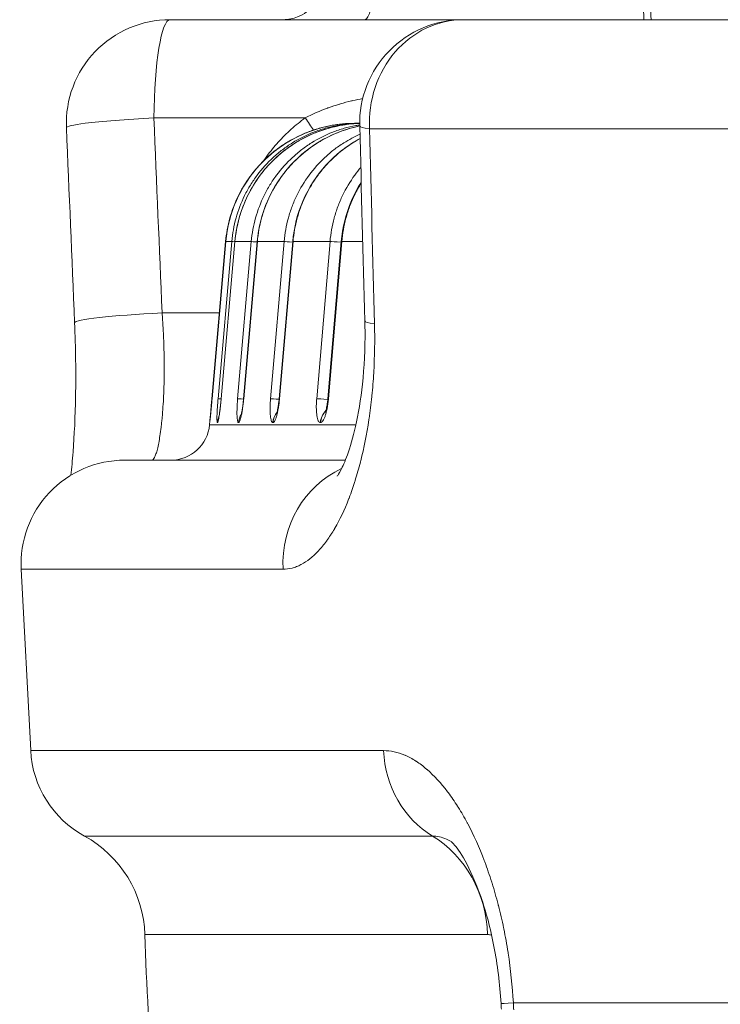
# Model space of a CAD drawing. Extents: x -6 to 8416, y 13 to 5953.
# Drawn here: x 2355 to 2440, y 3312 to 3432 of the extents above; entities that cross this region are included whole.
import ezdxf

# ---------------------------------------------------------------- set-up
doc = ezdxf.new("R2010")
doc.units = 0
doc.header["$MEASUREMENT"] = 0
doc.layers.add('外形線', color=7, linetype='CONTINUOUS', lineweight=18)

msp = doc.modelspace()

# ---------------------------------------------------------------- linework, layer by layer
at = {"layer": '外形線', "extrusion": (0, 1, 0)}
for p, q in [((2373.117, 3432.261), (2409.042, 3432.261)), ((2462.919, 3432.261), (2409.042, 3432.261)), ((2389.672, 3420.225), (2371.139, 3420.225)), ((2395.722, 3419.561), (2395.734, 3419.561)), ((2395.734, 3419.561), (2395.748, 3419.561)), ((2395.76, 3419.561), (2395.748, 3419.561)), ((2395.748, 3419.561), (2395.76, 3419.561)), ((2396.342, 3419.561), (2395.76, 3419.561)), ((2397.541, 3418.896), (2452.855, 3418.896)), ((2379.919, 3405.068), (2378.235, 3385.816)), ((2379.945, 3405.068), (2378.261, 3385.816)), ((2378.261, 3385.816), (2379.945, 3405.068)), ((2378.996, 3385.816), (2380.677, 3405.068)), ((2379.374, 3385.816), (2381.054, 3405.068)), ((2381.06, 3405.068), (2379.379, 3385.816)), ((2379.919, 3405.069), (2379.919, 3405.068)), ((2379.945, 3405.069), (2379.945, 3405.068)), ((2379.945, 3405.069), (2379.945, 3405.068)), ((2379.945, 3405.069), (2380.677, 3405.069)), ((2380.677, 3405.068), (2380.677, 3405.069)), ((2381.055, 3405.069), (2381.054, 3405.068)), ((2381.06, 3405.069), (2381.06, 3405.068)), ((2381.06, 3405.069), (2383.067, 3405.069)), ((2381.396, 3385.816), (2383.067, 3405.068)), ((2382.115, 3385.815), (2383.787, 3405.067)), ((2383.807, 3405.068), (2382.136, 3385.816)), ((2383.067, 3405.068), (2383.067, 3405.069)), ((2383.787, 3405.068), (2383.787, 3405.067)), ((2383.807, 3405.069), (2383.807, 3405.068)), ((2383.807, 3405.069), (2387.082, 3405.069)), ((2385.426, 3385.816), (2387.082, 3405.068)), ((2386.477, 3385.813), (2388.133, 3405.065)), ((2388.176, 3405.068), (2386.519, 3385.816)), ((2387.082, 3405.068), (2387.082, 3405.069)), ((2388.133, 3405.066), (2388.133, 3405.065)), ((2388.176, 3405.069), (2388.176, 3405.068)), ((2388.176, 3405.069), (2392.708, 3405.069)), ((2391.073, 3385.816), (2392.708, 3405.068)), ((2392.442, 3385.81), (2394.077, 3405.062)), ((2394.15, 3405.068), (2392.515, 3385.816)), ((2392.708, 3405.068), (2392.708, 3405.069)), ((2394.077, 3405.063), (2394.077, 3405.062)), ((2394.15, 3405.069), (2394.15, 3405.068)), ((2394.15, 3405.069), (2396.717, 3405.069)), ((2372.143, 3396.339), (2379.156, 3396.339)), ((2378.041, 3383.615), (2377.955, 3382.633)), ((2395.882, 3382.633), (2377.955, 3382.633)), ((2377.981, 3382.884), (2377.982, 3382.884)), ((2378.919, 3382.884), (2378.925, 3382.884)), ((2381.496, 3382.884), (2381.507, 3382.884)), ((2385.702, 3382.884), (2385.72, 3382.884)), ((2391.524, 3382.884), (2391.547, 3382.884)), ((2397.37, 3382.633), (2397.37, 3382.633)), ((2394.583, 3378.286), (2367.571, 3378.286)), ((2396.486, 3378.286), (2396.486, 3378.286)), ((2356.053, 3342.696), (2354.889, 3364.921)), ((2354.889, 3364.921), (2386.954, 3364.921)), ((2399.263, 3342.696), (2356.053, 3342.696)), ((2405.249, 3332.227), (2362.626, 3332.227)), ((2370.033, 3320.152), (2411.995, 3320.152)), ((2415.156, 3311.776), (2442.31, 3311.776))]:
    msp.add_line(p, q, dxfattribs=at)
at = {"layer": '外形線', "extrusion": (1.22465e-16, 0, -1)}
for centre, radius, start, end in [((-2373.117, 3419.561), 12.7, 357.59531, 90), ((-2409.042, 3419.561), 12.7, 358.50383, 90), ((-2373.211, 3383.048), 4.763, 185, 270), ((-2367.571, 3365.586), 12.7, 357, 90), ((-2368.736, 3343.361), 12.7, 298.75735, 357), ((-2355.752, 3319.702), 14.287, 118.75735, 178.19167), ((-2740.97, 3331.864), 371.122, 355.30382, 358.19167)]:
    msp.add_arc(centre, radius, start, end, dxfattribs=at)
for centre, major_axis, ratio, start_param, end_param in [((2396.977, 3437.023), (0, 4.763), 0.2121929, 1.6231562, 3.1415927), ((2393.827, 3382.677), (0, 2.381), 0.9706991, -1.4835299, -0.7872625), ((2381.286, 3382.677), (0, 2.381), 0.9979633, -1.4835299, -1.1634244), ((2383.85, 3382.677), (0, 2.381), 0.9923901, -1.4835299, -1.010563), ((2383.861, 3382.677), (0, 2.381), 0.9923647, -1.4835299, -1.0260221), ((2426.329, 3312.441), (12.679, 0.725), 0.0042276, 2.6492847, 3.1415927), ((2402.183, 3311.167), (-1.935, 32.777), 0.3955355, 1.5755564, 1.6017402)]:
    msp.add_ellipse(centre, major_axis=major_axis, ratio=ratio, start_param=start_param, end_param=end_param, dxfattribs=at)
at = {"layer": '外形線'}
for centre, major_axis, ratio, start_param, end_param in [((2373.117, 3419.561), (0, 12.7), 0.1560139, 0, 1.5184364), ((2409.042, 3419.561), (0, 12.7), 0.9068492, 0, 1.6231562), ((2373.117, 3419.561), (12.689, 0.533), 0.0595321, 2.5272454, 3.1415927), ((2373.117, 3419.561), (12.689, 0.533), 0.0595321, 1.7248722, 2.5272454), ((2388.93, 3420.474), (-2.782, 3.866), 0.0967583, 4.1764416, 4.5785077), ((2409.042, 3419.561), (12.696, 0.332), 0.0679682, 3.1415927, 3.5770809), ((2382.317, 3404.861), (-2.372, 0.208), 0.0003781, -0.0108011, 0), ((2383.427, 3404.861), (-2.372, 0.207), 0.00557, -0.0701881, 0), ((2383.427, 3404.862), (-2.372, 0.207), 0.0055286, -0.0701881, 0), ((2386.159, 3404.862), (-2.372, 0.206), 0.010701, -0.1295784, 0.0000001), ((2386.159, 3404.861), (-2.372, 0.206), 0.0107422, -0.1295785, 0), ((2390.505, 3404.862), (-2.372, 0.204), 0.0158354, -0.1889753, 0.0000001), ((2390.505, 3404.861), (-2.372, 0.204), 0.0158762, -0.1889754, 0), ((2396.449, 3404.862), (-2.373, 0.202), 0.0209135, -0.2483818, 0.0000002), ((2396.449, 3404.861), (-2.373, 0.202), 0.0209537, -0.248382, 0), ((2374.122, 3395.674), (12.689, 0.534), 0.0595519, 1.7248646, 3.1415927), ((2409.667, 3395.674), (12.696, 0.333), 0.0680187, 3.1415927, 3.5745217), ((2380.633, 3385.609), (-2.372, 0.208), 0.0003781, -0.0107774, 0), ((2384.488, 3385.609), (-2.372, 0.206), 0.0107422, -0.1295547, 0), ((2388.849, 3385.609), (-2.372, 0.204), 0.0158761, -0.1889517, 0), ((2394.814, 3385.609), (-2.373, 0.202), 0.0209537, -0.2483583, 0), ((2398.799, 3365.586), (0, 12.7), 0.9339437, 0.4048787, 1.6231562), ((2398.795, 3365.596), (0.01, 12.689), 0.9339227, 0.2025479, 0.2025523), ((2410.814, 3343.361), (0, 12.7), 0.9107713, 1.6231562, 2.6396822), ((2398.989, 3319.702), (0, 14.287), 0.9107713, -1.5392349, -0.5019105)]:
    msp.add_ellipse(centre, major_axis=major_axis, ratio=ratio, start_param=start_param, end_param=end_param, dxfattribs=at)
at = {"layer": '外形線', "extrusion": (1.22465e-16, -1.54074e-33, -1)}
for centre, major_axis, ratio, start_param, end_param in [((2382.292, 3404.862), (-2.372, 0.208), 0.0004171, -0.0000001, 0.1471092), ((2382.291, 3404.861), (-2.372, 0.208), 0.0003756, 0, 0.1471092), ((2381.364, 3385.609), (-2.372, 0.207), 0.0055676, 0.0572243, 0.5727921)]:
    msp.add_ellipse(centre, major_axis=major_axis, ratio=ratio, start_param=start_param, end_param=end_param, dxfattribs=at)
at = {"layer": '外形線', "extrusion": (1.22465e-16, 3.08149e-33, -1)}
msp.add_ellipse((2383.045, 3404.861), major_axis=(-2.372, 0.207), ratio=0.0055676, start_param=0.0572006, end_param=0.5727964, dxfattribs=at)
at = {"layer": '外形線', "extrusion": (1.22465e-16, 1.54074e-33, -1)}
msp.add_ellipse((2383.045, 3404.862), major_axis=(-2.372, 0.207), ratio=0.005609, start_param=0.0572006, end_param=0.5727965, dxfattribs=at)
at = {"layer": '外形線', "extrusion": (1.22465e-16, 1.2326e-32, -1)}
msp.add_ellipse((2385.423, 3404.861), major_axis=(-2.372, 0.206), ratio=0.0107397, start_param=0.116591, end_param=0.8063568, dxfattribs=at)
at = {"layer": '外形線', "extrusion": (1.22465e-16, -6.16298e-33, -1)}
for centre, ratio, start_param, end_param in [((2385.423, 3404.862), 0.0107809, 0.116591, 0.8063569), ((2383.752, 3385.609), 0.0107398, 0.1166147, 0.8063313)]:
    msp.add_ellipse(centre, major_axis=(-2.372, 0.206), ratio=ratio, start_param=start_param, end_param=end_param, dxfattribs=at)
at = {"layer": '外形線', "extrusion": (1.22465e-16, 1.07852e-32, -1)}
for centre, major_axis, ratio, start_param, end_param in [((2389.418, 3404.862), (-2.372, 0.204), 0.0159146, 0.175988, 0.9944719), ((2395.014, 3404.861), (-2.373, 0.202), 0.0209514, 0.2353945, 1.1599987)]:
    msp.add_ellipse(centre, major_axis=major_axis, ratio=ratio, start_param=start_param, end_param=end_param, dxfattribs=at)
at = {"layer": '外形線', "extrusion": (1.22465e-16, -2.00297e-32, -1)}
msp.add_ellipse((2389.418, 3404.861), major_axis=(-2.372, 0.204), ratio=0.0158738, start_param=0.1759879, end_param=0.9944718, dxfattribs=at)
at = {"layer": '外形線', "extrusion": (1.22465e-16, 1.84889e-32, -1)}
msp.add_ellipse((2395.014, 3404.862), major_axis=(-2.373, 0.201), ratio=0.0209917, start_param=0.2353947, end_param=1.1599989, dxfattribs=at)
at = {"layer": '外形線', "extrusion": (1.22465e-16, -4.62223e-33, -1)}
msp.add_ellipse((2380.607, 3385.609), major_axis=(-2.372, 0.208), ratio=0.0003756, start_param=-0.0021626, end_param=0, dxfattribs=at)
at = {"layer": '外形線', "extrusion": (1.22465e-16, -9.24446e-33, -1)}
msp.add_ellipse((2380.607, 3385.609), major_axis=(-2.372, 0.208), ratio=0.0003756, start_param=0, end_param=0.1471098, dxfattribs=at)
at = {"layer": '外形線', "extrusion": (1.22465e-16, 1.54074e-32, -1)}
msp.add_ellipse((2387.761, 3385.609), major_axis=(-2.372, 0.204), ratio=0.0158738, start_param=0.1760117, end_param=0.9944054, dxfattribs=at)
at = {"layer": '外形線', "extrusion": (1.22465e-16, 9.24446e-33, -1)}
msp.add_ellipse((2393.379, 3385.609), major_axis=(-2.373, 0.202), ratio=0.0209514, start_param=0.2354182, end_param=1.1598682, dxfattribs=at)
at = {"layer": '外形線', "extrusion": (1.22465e-16, -4.37906e-47, -1)}
msp.add_ellipse((2393.85, 3382.677), major_axis=(0, 2.381), ratio=0.9706495, start_param=-1.4835299, end_param=-0.8082689, dxfattribs=at)
at = {"layer": '外形線', "extrusion": (1.22465e-16, 4.27642e-50, -1)}
msp.add_ellipse((2380.354, 3382.677), major_axis=(0, 2.381), ratio=0.9999911, start_param=-1.4835299, end_param=-1.4190123, dxfattribs=at)
at = {"layer": '外形線', "extrusion": (1.22465e-16, -1.36846e-48, -1)}
msp.add_ellipse((2380.354, 3382.677), major_axis=(0, 2.381), ratio=0.9999902, start_param=-1.4835299, end_param=-1.4234192, dxfattribs=at)
at = {"layer": '外形線', "extrusion": (1.22465e-16, 8.75812e-47, -1)}
msp.add_ellipse((2381.292, 3382.677), major_axis=(0, 2.381), ratio=0.9979501, start_param=-1.4835299, end_param=-1.1753123, dxfattribs=at)
at = {"layer": '外形線', "extrusion": (1.22465e-16, -6.56859e-47, -1)}
msp.add_ellipse((2388.035, 3382.677), major_axis=(0, 2.381), ratio=0.9832912, start_param=-1.4835299, end_param=-0.8897841, dxfattribs=at)
at = {"layer": '外形線', "extrusion": (1.22465e-16, 2.73691e-48, -1)}
msp.add_ellipse((2388.052, 3382.677), major_axis=(0, 2.381), ratio=0.9832537, start_param=-1.4835299, end_param=-0.9081413, dxfattribs=at)
at = {"layer": '外形線'}
for points in [[(2431.152, 3432.261), (2430.956, 3435.019), (2430.76, 3437.777), (2430.563, 3440.536)], [(2431.463, 3440.447), (2431.658, 3437.718), (2431.854, 3434.989), (2432.049, 3432.261)], [(2371.139, 3420.225), (2371.473, 3412.263), (2371.808, 3404.301), (2372.143, 3396.339)], [(2396.972, 3395.341), (2396.763, 3403.303), (2396.554, 3411.266), (2396.346, 3419.229)], [(2361.433, 3395.139), (2361.098, 3403.102), (2360.763, 3411.065), (2360.429, 3419.028)], [(2397.541, 3418.896), (2397.744, 3410.934), (2397.948, 3402.971), (2398.152, 3395.009)], [(2412.502, 3320.08), (2412.332, 3320.128), (2412.163, 3320.152), (2411.995, 3320.152)], [(2413.686, 3311.018), (2413.675, 3311.25), (2413.663, 3311.483), (2413.649, 3311.715)]]:
    msp.add_open_spline(points, degree=3, dxfattribs=at)
for points, knots in [([(2386.984, 3432.261), (2387.287, 3432.261), (2387.594, 3432.29), (2388.181, 3432.404), (2388.465, 3432.487), (2389.129, 3432.75), (2389.502, 3432.959), (2390.175, 3433.462), (2390.48, 3433.761), (2390.997, 3434.424), (2391.214, 3434.793), (2391.58, 3435.667), (2391.704, 3436.196), (2391.737, 3436.722)], [0, 0, 0, 0, 0.09127692, 0.09127692, 0.1793184, 0.1793184, 0.30538408, 0.30538408, 0.43144975, 0.43144975, 0.55751541, 0.55751541, 0.71588415, 0.71588415, 0.71588415, 0.71588415]), ([(2389.672, 3420.225), (2390.556, 3420.689), (2391.467, 3421.087), (2392.399, 3421.429), (2392.434, 3421.442), (2392.47, 3421.455), (2392.506, 3421.468), (2392.949, 3421.628), (2393.396, 3421.775), (2393.848, 3421.91), (2393.891, 3421.922), (2393.935, 3421.935), (2393.978, 3421.948), (2394.432, 3422.081), (2394.891, 3422.201), (2395.352, 3422.309), (2395.395, 3422.319), (2395.438, 3422.329), (2395.481, 3422.339), (2395.889, 3422.432), (2396.298, 3422.516), (2396.708, 3422.59)], [0, 0, 0, 0, 0.0029917565, 0.0029917565, 0.0029917565, 0.0031069556, 0.0031069556, 0.0031069556, 0.0045245675, 0.0045245675, 0.0045245675, 0.0046604333, 0.0046604333, 0.0046604333, 0.0060820068, 0.0060820068, 0.0060820068, 0.0062139111, 0.0062139111, 0.0062139111, 0.0074719715, 0.0074719715, 0.0074719715, 0.0074719715]), ([(2379.919, 3405.069), (2379.962, 3405.558), (2380.027, 3406.042), (2380.115, 3406.523), (2380.115, 3406.528), (2380.116, 3406.532), (2380.117, 3406.536), (2380.205, 3407.017), (2380.315, 3407.496), (2380.447, 3407.965), (2380.448, 3407.969), (2380.449, 3407.974), (2380.45, 3407.979), (2380.715, 3408.921), (2381.063, 3409.829), (2381.493, 3410.701), (2381.495, 3410.705), (2381.497, 3410.709), (2381.499, 3410.712), (2381.713, 3411.147), (2381.948, 3411.573), (2382.204, 3411.99), (2382.206, 3411.993), (2382.208, 3411.996), (2382.21, 3411.999), (2382.467, 3412.417), (2382.743, 3412.823), (2383.035, 3413.212), (2383.037, 3413.215), (2383.039, 3413.217), (2383.041, 3413.22), (2383.628, 3414.001), (2384.281, 3414.722), (2385, 3415.382), (2385.361, 3415.713), (2385.74, 3416.03), (2386.134, 3416.329), (2386.527, 3416.628), (2386.932, 3416.906), (2387.347, 3417.164), (2388.178, 3417.681), (2389.052, 3418.119), (2389.97, 3418.477), (2390.429, 3418.656), (2390.899, 3418.814), (2391.371, 3418.949), (2391.843, 3419.084), (2392.319, 3419.197), (2392.799, 3419.287), (2393.758, 3419.467), (2394.732, 3419.56), (2395.722, 3419.561)], [0, 0, 0, 0, 0.00146685, 0.00146685, 0.00146685, 0.00148002, 0.00148002, 0.00148002, 0.002945661, 0.002945661, 0.002945661, 0.00296004, 0.00296004, 0.00296004, 0.005907717, 0.005907717, 0.005907717, 0.00592008, 0.00592008, 0.00592008, 0.007388744, 0.007388744, 0.007388744, 0.007400099, 0.007400099, 0.007400099, 0.00886977, 0.00886977, 0.00886977, 0.008880119, 0.008880119, 0.008880119, 0.01183182, 0.01183182, 0.01183182, 0.013312844, 0.013312844, 0.013312844, 0.014793866, 0.014793866, 0.014793866, 0.017755909, 0.017755909, 0.017755909, 0.019236939, 0.019236939, 0.019236939, 0.020718017, 0.020718017, 0.020718017, 0.023680318, 0.023680318, 0.023680318, 0.023680318]), ([(2395.748, 3419.561), (2395.258, 3419.56), (2394.768, 3419.537), (2394.281, 3419.491), (2394.277, 3419.491), (2394.274, 3419.491), (2394.27, 3419.49), (2393.782, 3419.444), (2393.295, 3419.376), (2392.816, 3419.285), (2391.85, 3419.103), (2390.912, 3418.834), (2390, 3418.479), (2389.545, 3418.301), (2389.095, 3418.102), (2388.653, 3417.881), (2388.211, 3417.66), (2387.781, 3417.418), (2387.365, 3417.159), (2386.535, 3416.642), (2385.759, 3416.053), (2385.036, 3415.391), (2384.675, 3415.06), (2384.326, 3414.709), (2383.995, 3414.344), (2383.665, 3413.98), (2383.353, 3413.602), (2383.061, 3413.211), (2382.475, 3412.431), (2381.964, 3411.6), (2381.528, 3410.719), (2381.526, 3410.715), (2381.524, 3410.711), (2381.522, 3410.707), (2381.307, 3410.27), (2381.11, 3409.82), (2380.936, 3409.365), (2380.934, 3409.361), (2380.932, 3409.356), (2380.93, 3409.352), (2380.757, 3408.897), (2380.605, 3408.437), (2380.474, 3407.97), (2380.473, 3407.966), (2380.472, 3407.962), (2380.471, 3407.958), (2380.34, 3407.491), (2380.231, 3407.017), (2380.143, 3406.537), (2380.054, 3406.053), (2379.988, 3405.562), (2379.945, 3405.069)], [0.000011815, 0.000011815, 0.000011815, 0.000011815, 0.00148043, 0.00148043, 0.00148043, 0.001491306, 0.001491306, 0.001491306, 0.002960843, 0.002960843, 0.002960843, 0.005924435, 0.005924435, 0.005924435, 0.007406232, 0.007406232, 0.007406232, 0.008888029, 0.008888029, 0.008888029, 0.011847743, 0.011847743, 0.011847743, 0.013327234, 0.013327234, 0.013327234, 0.014806725, 0.014806725, 0.014806725, 0.017765707, 0.017765707, 0.017765707, 0.017778834, 0.017778834, 0.017778834, 0.019245197, 0.019245197, 0.019245197, 0.019259777, 0.019259777, 0.019259777, 0.020724688, 0.020724688, 0.020724688, 0.020736877, 0.020736877, 0.020736877, 0.022204179, 0.022204179, 0.022204179, 0.02368367, 0.02368367, 0.02368367, 0.02368367]), ([(2379.945, 3405.069), (2380.096, 3406.793), (2380.538, 3408.514), (2381.932, 3411.67), (2382.898, 3413.148), (2385.222, 3415.683), (2386.611, 3416.772), (2389.626, 3418.428), (2391.292, 3419.016), (2393.896, 3419.478), (2394.824, 3419.56), (2395.748, 3419.561)], [0, 0, 0, 0, 0.5191492, 0.5191492, 1.035011, 1.035011, 1.5509025, 1.5509025, 2.0670734, 2.0670734, 2.3443515, 2.3443515, 2.3443515, 2.3443515]), ([(2380.677, 3405.069), (2380.72, 3405.559), (2380.785, 3406.046), (2380.873, 3406.531), (2380.962, 3407.018), (2381.072, 3407.496), (2381.204, 3407.967), (2381.467, 3408.91), (2381.815, 3409.821), (2382.248, 3410.702), (2382.465, 3411.142), (2382.704, 3411.577), (2382.961, 3411.996), (2383.218, 3412.416), (2383.493, 3412.82), (2383.786, 3413.211), (2384.37, 3413.992), (2385.024, 3414.717), (2385.749, 3415.383), (2386.112, 3415.717), (2386.493, 3416.035), (2386.885, 3416.333), (2387.277, 3416.631), (2387.68, 3416.909), (2388.094, 3417.167), (2388.922, 3417.683), (2389.793, 3418.12), (2390.709, 3418.478), (2391.167, 3418.656), (2391.636, 3418.815), (2392.107, 3418.95), (2392.578, 3419.084), (2393.053, 3419.197), (2393.531, 3419.287), (2394.454, 3419.461), (2395.391, 3419.553), (2396.342, 3419.56)], [0, 0, 0, 0, 0.001474628, 0.001474628, 0.001474628, 0.002957936, 0.002957936, 0.002957936, 0.005924131, 0.005924131, 0.005924131, 0.007407228, 0.007407228, 0.007407228, 0.008890324, 0.008890324, 0.008890324, 0.011856513, 0.011856513, 0.011856513, 0.013339606, 0.013339606, 0.013339606, 0.014822698, 0.014822698, 0.014822698, 0.017788879, 0.017788879, 0.017788879, 0.019271979, 0.019271979, 0.019271979, 0.020755126, 0.020755126, 0.020755126, 0.023614994, 0.023614994, 0.023614994, 0.023614994]), ([(2381.055, 3405.069), (2381.205, 3406.793), (2381.647, 3408.515), (2383.038, 3411.672), (2384.003, 3413.15), (2386.325, 3415.684), (2387.711, 3416.774), (2390.722, 3418.43), (2392.385, 3419.017), (2394.29, 3419.355), (2394.505, 3419.388), (2394.72, 3419.417)], [0, 0, 0, 0, 0.5192855, 0.5192855, 1.0352529, 1.0352529, 1.5511561, 1.5511561, 2.0672143, 2.0672143, 2.1324015, 2.1324015, 2.1324015, 2.1324015]), ([(2396.342, 3419.553), (2396.016, 3419.542), (2395.691, 3419.522), (2395.366, 3419.491), (2395.363, 3419.491), (2395.359, 3419.491), (2395.356, 3419.49), (2394.869, 3419.444), (2394.383, 3419.376), (2393.905, 3419.285), (2392.941, 3419.103), (2392.004, 3418.834), (2391.095, 3418.479), (2390.64, 3418.301), (2390.192, 3418.102), (2389.75, 3417.881), (2389.309, 3417.66), (2388.88, 3417.418), (2388.465, 3417.159), (2387.637, 3416.642), (2386.862, 3416.053), (2386.141, 3415.391), (2385.78, 3415.06), (2385.432, 3414.709), (2385.102, 3414.344), (2384.772, 3413.98), (2384.461, 3413.602), (2384.169, 3413.211), (2383.585, 3412.431), (2383.075, 3411.6), (2382.64, 3410.719), (2382.638, 3410.715), (2382.636, 3410.711), (2382.634, 3410.707), (2382.419, 3410.27), (2382.223, 3409.82), (2382.049, 3409.365), (2382.047, 3409.361), (2382.045, 3409.356), (2382.044, 3409.352), (2381.87, 3408.897), (2381.719, 3408.437), (2381.588, 3407.97), (2381.587, 3407.966), (2381.586, 3407.962), (2381.585, 3407.958), (2381.454, 3407.491), (2381.345, 3407.017), (2381.258, 3406.537), (2381.169, 3406.053), (2381.103, 3405.562), (2381.06, 3405.069)], [0.000500991, 0.000500991, 0.000500991, 0.000500991, 0.00148043, 0.00148043, 0.00148043, 0.001491306, 0.001491306, 0.001491306, 0.002960843, 0.002960843, 0.002960843, 0.005924435, 0.005924435, 0.005924435, 0.007406232, 0.007406232, 0.007406232, 0.008888029, 0.008888029, 0.008888029, 0.011847743, 0.011847743, 0.011847743, 0.013327234, 0.013327234, 0.013327234, 0.014806725, 0.014806725, 0.014806725, 0.017765707, 0.017765707, 0.017765707, 0.017778834, 0.017778834, 0.017778834, 0.019245197, 0.019245197, 0.019245197, 0.019259777, 0.019259777, 0.019259777, 0.020724688, 0.020724688, 0.020724688, 0.020736877, 0.020736877, 0.020736877, 0.022204179, 0.022204179, 0.022204179, 0.02368367, 0.02368367, 0.02368367, 0.02368367]), ([(2383.067, 3405.069), (2383.11, 3405.562), (2383.176, 3406.052), (2383.264, 3406.539), (2383.352, 3407.025), (2383.463, 3407.506), (2383.594, 3407.978), (2383.857, 3408.922), (2384.204, 3409.833), (2384.635, 3410.712), (2384.85, 3411.151), (2385.087, 3411.584), (2385.344, 3412.005), (2385.601, 3412.425), (2385.875, 3412.83), (2386.167, 3413.221), (2386.749, 3414.003), (2387.4, 3414.726), (2388.12, 3415.391), (2388.48, 3415.723), (2388.858, 3416.041), (2389.247, 3416.338), (2389.635, 3416.634), (2390.035, 3416.911), (2390.446, 3417.168), (2391.267, 3417.683), (2392.133, 3418.12), (2393.043, 3418.477), (2393.498, 3418.656), (2393.965, 3418.815), (2394.434, 3418.949), (2394.902, 3419.084), (2395.374, 3419.197), (2395.85, 3419.287), (2396.014, 3419.318), (2396.178, 3419.346), (2396.343, 3419.372)], [0, 0, 0, 0, 0.001482617, 0.001482617, 0.001482617, 0.002965235, 0.002965235, 0.002965235, 0.005930469, 0.005930469, 0.005930469, 0.007413086, 0.007413086, 0.007413086, 0.008895704, 0.008895704, 0.008895704, 0.011860938, 0.011860938, 0.011860938, 0.013343555, 0.013343555, 0.013343555, 0.014826173, 0.014826173, 0.014826173, 0.017791407, 0.017791407, 0.017791407, 0.019274025, 0.019274025, 0.019274025, 0.020756642, 0.020756642, 0.020756642, 0.021267285, 0.021267285, 0.021267285, 0.021267285]), ([(2383.787, 3405.068), (2383.937, 3406.793), (2384.377, 3408.516), (2385.763, 3411.675), (2386.725, 3413.154), (2389.038, 3415.689), (2390.419, 3416.779), (2393.296, 3418.366), (2394.805, 3418.922), (2396.346, 3419.24)], [0, 0, 0, 0, 0.5196566, 0.5196566, 1.0359133, 1.0359133, 1.5518518, 1.5518518, 2.0255351, 2.0255351, 2.0255351, 2.0255351]), ([(2396.346, 3419.239), (2395.47, 3419.059), (2394.616, 3418.805), (2393.785, 3418.479), (2393.333, 3418.301), (2392.887, 3418.102), (2392.448, 3417.881), (2392.01, 3417.66), (2391.583, 3417.418), (2391.17, 3417.159), (2390.346, 3416.642), (2389.576, 3416.053), (2388.859, 3415.391), (2388.501, 3415.06), (2388.154, 3414.709), (2387.826, 3414.344), (2387.498, 3413.98), (2387.189, 3413.602), (2386.899, 3413.211), (2386.318, 3412.431), (2385.81, 3411.6), (2385.378, 3410.719), (2385.376, 3410.715), (2385.374, 3410.711), (2385.372, 3410.707), (2385.158, 3410.27), (2384.963, 3409.82), (2384.79, 3409.365), (2384.788, 3409.361), (2384.786, 3409.356), (2384.785, 3409.352), (2384.613, 3408.897), (2384.462, 3408.437), (2384.332, 3407.97), (2384.331, 3407.966), (2384.33, 3407.962), (2384.329, 3407.958), (2384.199, 3407.491), (2384.09, 3407.017), (2384.003, 3406.537), (2383.916, 3406.053), (2383.85, 3405.562), (2383.807, 3405.069)], [0.003201781, 0.003201781, 0.003201781, 0.003201781, 0.005924435, 0.005924435, 0.005924435, 0.007406232, 0.007406232, 0.007406232, 0.008888029, 0.008888029, 0.008888029, 0.011847743, 0.011847743, 0.011847743, 0.013327234, 0.013327234, 0.013327234, 0.014806725, 0.014806725, 0.014806725, 0.017765707, 0.017765707, 0.017765707, 0.017778834, 0.017778834, 0.017778834, 0.019245197, 0.019245197, 0.019245197, 0.019259777, 0.019259777, 0.019259777, 0.020724688, 0.020724688, 0.020724688, 0.020736877, 0.020736877, 0.020736877, 0.022204179, 0.022204179, 0.022204179, 0.02368367, 0.02368367, 0.02368367, 0.02368367]), ([(2384.607, 3415.009), (2384.73, 3415.19), (2384.855, 3415.369), (2384.982, 3415.545), (2385.417, 3416.145), (2385.88, 3416.719), (2386.373, 3417.266), (2386.865, 3417.813), (2387.387, 3418.335), (2387.938, 3418.829), (2388.488, 3419.324), (2389.072, 3419.793), (2389.672, 3420.225)], [0.0105452239, 0.0105452239, 0.0105452239, 0.0105452239, 0.0112027385, 0.0112027385, 0.0112027385, 0.0134432862, 0.0134432862, 0.0134432862, 0.0156838339, 0.0156838339, 0.0156838339, 0.0179243816, 0.0179243816, 0.0179243816, 0.0179243816]), ([(2387.082, 3405.069), (2387.167, 3406.054), (2387.341, 3407.021), (2387.733, 3408.444), (2387.886, 3408.915), (2388.232, 3409.83), (2388.425, 3410.278), (2389.061, 3411.589), (2389.563, 3412.422), (2390.73, 3414.003), (2391.377, 3414.727), (2392.437, 3415.715), (2392.805, 3416.028), (2393.572, 3416.622), (2393.973, 3416.903), (2395.023, 3417.567), (2395.686, 3417.922), (2396.372, 3418.228)], [0, 0, 0, 0, 0.002947979, 0.002947979, 0.004421968, 0.004421968, 0.005895957, 0.005895957, 0.008843936, 0.008843936, 0.011791915, 0.011791915, 0.013265904, 0.013265904, 0.014739893, 0.014739893, 0.017027528, 0.017027528, 0.017027528, 0.017027528]), ([(2388.133, 3405.066), (2388.281, 3406.793), (2388.719, 3408.518), (2390.097, 3411.681), (2391.053, 3413.161), (2393.352, 3415.697), (2394.725, 3416.787), (2396.272, 3417.645), (2396.329, 3417.677), (2396.386, 3417.707)], [0, 0, 0, 0, 0.5202445, 0.5202445, 1.0369639, 1.0369639, 1.5529703, 1.5529703, 1.5726363, 1.5726363, 1.5726363, 1.5726363]), ([(2396.386, 3417.697), (2396.074, 3417.528), (2395.769, 3417.348), (2395.471, 3417.159), (2394.655, 3416.642), (2393.891, 3416.053), (2393.181, 3415.391), (2392.826, 3415.06), (2392.483, 3414.709), (2392.158, 3414.344), (2391.833, 3413.98), (2391.526, 3413.602), (2391.239, 3413.211), (2390.663, 3412.431), (2390.16, 3411.6), (2389.732, 3410.719), (2389.73, 3410.715), (2389.728, 3410.711), (2389.726, 3410.707), (2389.514, 3410.27), (2389.321, 3409.82), (2389.149, 3409.365), (2389.148, 3409.361), (2389.146, 3409.356), (2389.144, 3409.352), (2388.974, 3408.897), (2388.824, 3408.437), (2388.696, 3407.97), (2388.694, 3407.966), (2388.693, 3407.962), (2388.692, 3407.958), (2388.564, 3407.491), (2388.456, 3407.017), (2388.37, 3406.537), (2388.283, 3406.053), (2388.218, 3405.562), (2388.176, 3405.069)], [0.007808079, 0.007808079, 0.007808079, 0.007808079, 0.008888029, 0.008888029, 0.008888029, 0.011847743, 0.011847743, 0.011847743, 0.013327234, 0.013327234, 0.013327234, 0.014806725, 0.014806725, 0.014806725, 0.017765707, 0.017765707, 0.017765707, 0.017778834, 0.017778834, 0.017778834, 0.019245197, 0.019245197, 0.019245197, 0.019259777, 0.019259777, 0.019259777, 0.020724688, 0.020724688, 0.020724688, 0.020736877, 0.020736877, 0.020736877, 0.022204179, 0.022204179, 0.022204179, 0.02368367, 0.02368367, 0.02368367, 0.02368367]), ([(2392.708, 3405.069), (2392.791, 3406.048), (2392.962, 3407.018), (2393.218, 3407.959), (2393.219, 3407.964), (2393.221, 3407.97), (2393.222, 3407.975), (2393.349, 3408.441), (2393.496, 3408.9), (2393.664, 3409.352), (2393.667, 3409.359), (2393.669, 3409.366), (2393.672, 3409.373), (2393.841, 3409.826), (2394.031, 3410.273), (2394.238, 3410.707), (2394.242, 3410.714), (2394.245, 3410.72), (2394.248, 3410.727), (2394.669, 3411.603), (2395.162, 3412.428), (2395.727, 3413.205), (2395.73, 3413.209), (2395.733, 3413.213), (2395.736, 3413.217), (2395.971, 3413.54), (2396.219, 3413.854), (2396.479, 3414.159)], [0, 0, 0, 0, 0.002942048, 0.002942048, 0.002942048, 0.00295971, 0.00295971, 0.00295971, 0.004416117, 0.004416117, 0.004416117, 0.004439565, 0.004439565, 0.004439565, 0.00589739, 0.00589739, 0.00589739, 0.00591942, 0.00591942, 0.00591942, 0.008863155, 0.008863155, 0.008863155, 0.00887913, 0.00887913, 0.00887913, 0.010103143, 0.010103143, 0.010103143, 0.010103143]), ([(2394.077, 3405.063), (2394.224, 3406.793), (2394.657, 3408.521), (2395.676, 3410.883), (2396.073, 3411.633), (2396.526, 3412.346)], [0, 0, 0, 0, 0.52101936, 0.52101936, 0.77436017, 0.77436017, 0.77436017, 0.77436017]), ([(2396.529, 3412.254), (2396.221, 3411.76), (2395.941, 3411.249), (2395.686, 3410.719), (2395.685, 3410.715), (2395.683, 3410.711), (2395.681, 3410.707), (2395.472, 3410.27), (2395.281, 3409.82), (2395.112, 3409.365), (2395.11, 3409.361), (2395.108, 3409.356), (2395.107, 3409.352), (2394.938, 3408.897), (2394.791, 3408.437), (2394.664, 3407.97), (2394.663, 3407.966), (2394.662, 3407.962), (2394.66, 3407.958), (2394.534, 3407.491), (2394.427, 3407.017), (2394.342, 3406.537), (2394.256, 3406.053), (2394.192, 3405.562), (2394.15, 3405.069)], [0.015986815, 0.015986815, 0.015986815, 0.015986815, 0.0177657065, 0.0177657065, 0.0177657065, 0.0177788336, 0.0177788336, 0.0177788336, 0.0192451974, 0.0192451974, 0.0192451974, 0.0192597774, 0.0192597774, 0.0192597774, 0.0207246884, 0.0207246884, 0.0207246884, 0.0207368774, 0.0207368774, 0.0207368774, 0.0222041793, 0.0222041793, 0.0222041793, 0.0236836702, 0.0236836702, 0.0236836702, 0.0236836702]), ([(2372.143, 3396.339), (2372.189, 3395.733), (2372.229, 3395.13), (2372.263, 3394.532), (2372.279, 3394.232), (2372.295, 3393.933), (2372.309, 3393.635), (2372.322, 3393.338), (2372.335, 3393.042), (2372.345, 3392.749), (2372.388, 3391.574), (2372.407, 3390.443), (2372.404, 3389.354), (2372.402, 3388.809), (2372.395, 3388.275), (2372.383, 3387.753), (2372.377, 3387.49), (2372.369, 3387.229), (2372.36, 3386.973), (2372.352, 3386.72), (2372.342, 3386.472), (2372.331, 3386.228), (2372.287, 3385.249), (2372.225, 3384.345), (2372.149, 3383.517), (2372.13, 3383.309), (2372.11, 3383.106), (2372.089, 3382.908), (2372.068, 3382.711), (2372.046, 3382.518), (2372.024, 3382.332), (2371.979, 3381.958), (2371.932, 3381.609), (2371.883, 3381.286), (2371.784, 3380.638), (2371.677, 3380.09), (2371.565, 3379.642), (2371.51, 3379.418), (2371.452, 3379.219), (2371.395, 3379.05), (2371.338, 3378.881), (2371.28, 3378.74), (2371.223, 3378.627), (2371.108, 3378.401), (2370.994, 3378.286), (2370.881, 3378.286)], [0, 0, 0, 0, 0.001820614, 0.001820614, 0.001820614, 0.002733466, 0.002733466, 0.002733466, 0.003641228, 0.003641228, 0.003641228, 0.007282455, 0.007282455, 0.007282455, 0.009103069, 0.009103069, 0.009103069, 0.010017741, 0.010017741, 0.010017741, 0.010923683, 0.010923683, 0.010923683, 0.014564911, 0.014564911, 0.014564911, 0.015478031, 0.015478031, 0.015478031, 0.016385524, 0.016385524, 0.016385524, 0.018206138, 0.018206138, 0.018206138, 0.021847366, 0.021847366, 0.021847366, 0.02366798, 0.02366798, 0.02366798, 0.0254885, 0.0254885, 0.0254885, 0.029129821, 0.029129821, 0.029129821, 0.029129821]), ([(2360.975, 3376.438), (2361.073, 3377.313), (2361.163, 3378.273), (2361.396, 3381.335), (2361.506, 3383.667), (2361.6, 3388.969), (2361.563, 3392.061), (2361.433, 3395.139)], [3.1485233, 3.1485233, 3.1485233, 3.1485233, 3.5501524, 3.5501524, 4.351932, 4.351932, 5.2781401, 5.2781401, 5.2781401, 5.2781401]), ([(2393.587, 3376.334), (2393.587, 3376.334), (2393.591, 3376.339), (2393.641, 3376.405), (2393.805, 3376.642), (2394.248, 3377.484), (2394.54, 3378.131), (2395.177, 3379.884), (2395.527, 3381.071), (2396.183, 3383.948), (2396.478, 3385.724), (2396.9, 3389.689), (2397.01, 3391.951), (2396.988, 3394.598), (2396.981, 3394.969), (2396.972, 3395.341)], [1.3654692, 1.3654692, 1.3654692, 1.3654692, 1.4333127, 1.4333127, 1.8355169, 1.8355169, 2.2810943, 2.2810943, 2.8134839, 2.8134839, 3.4336076, 3.4336076, 4.1222503, 4.1222503, 4.2341469, 4.2341469, 4.2341469, 4.2341469]), ([(2398.152, 3395.009), (2398.204, 3392.985), (2398.172, 3391.005), (2398.061, 3389.068), (2398.059, 3389.042), (2398.058, 3389.017), (2398.056, 3388.991), (2398.001, 3388.047), (2397.926, 3387.113), (2397.833, 3386.19), (2397.829, 3386.154), (2397.826, 3386.118), (2397.822, 3386.082), (2397.728, 3385.169), (2397.615, 3384.262), (2397.485, 3383.383), (2397.479, 3383.34), (2397.472, 3383.296), (2397.466, 3383.252), (2397.198, 3381.468), (2396.863, 3379.784), (2396.464, 3378.199), (2396.452, 3378.149), (2396.439, 3378.099), (2396.427, 3378.049), (2396.232, 3377.287), (2396.023, 3376.548), (2395.799, 3375.833), (2395.784, 3375.783), (2395.768, 3375.734), (2395.753, 3375.685), (2395.648, 3375.354), (2395.54, 3375.029), (2395.43, 3374.713), (2395.303, 3374.348), (2395.174, 3373.994), (2395.041, 3373.649), (2395.024, 3373.604), (2395.006, 3373.558), (2394.989, 3373.513), (2394.471, 3372.184), (2393.908, 3370.996), (2393.303, 3369.95), (2393.284, 3369.917), (2393.265, 3369.884), (2393.247, 3369.852), (2393.108, 3369.615), (2392.967, 3369.386), (2392.824, 3369.164), (2392.806, 3369.135), (2392.787, 3369.106), (2392.769, 3369.078), (2392.624, 3368.856), (2392.477, 3368.642), (2392.33, 3368.438), (2392.312, 3368.413), (2392.294, 3368.389), (2392.276, 3368.364), (2391.96, 3367.932), (2391.638, 3367.541), (2391.312, 3367.19), (2391.297, 3367.173), (2391.281, 3367.156), (2391.265, 3367.139), (2390.589, 3366.421), (2389.892, 3365.872), (2389.176, 3365.498), (2389.167, 3365.494), (2389.158, 3365.489), (2389.149, 3365.484), (2388.974, 3365.394), (2388.799, 3365.315), (2388.623, 3365.246), (2388.616, 3365.243), (2388.609, 3365.241), (2388.602, 3365.238), (2388.424, 3365.169), (2388.246, 3365.112), (2388.068, 3365.066), (2388.063, 3365.064), (2388.058, 3365.063), (2388.054, 3365.062), (2387.688, 3364.968), (2387.321, 3364.921), (2386.954, 3364.921)], [0, 0, 0, 0, 0.005999533, 0.005999533, 0.005999533, 0.006078293, 0.006078293, 0.006078293, 0.009004199, 0.009004199, 0.009004199, 0.009117439, 0.009117439, 0.009117439, 0.01201259, 0.01201259, 0.01201259, 0.012156585, 0.012156585, 0.012156585, 0.018049089, 0.018049089, 0.018049089, 0.018234878, 0.018234878, 0.018234878, 0.021077748, 0.021077748, 0.021077748, 0.021274024, 0.021274024, 0.021274024, 0.022594412, 0.022594412, 0.022594412, 0.024113577, 0.024113577, 0.024113577, 0.024313171, 0.024313171, 0.024313171, 0.030207767, 0.030207767, 0.030207767, 0.030391463, 0.030391463, 0.030391463, 0.031735985, 0.031735985, 0.031735985, 0.031911036, 0.031911036, 0.031911036, 0.033265954, 0.033265954, 0.033265954, 0.03343061, 0.03343061, 0.03343061, 0.03632962, 0.03632962, 0.03632962, 0.036469756, 0.036469756, 0.036469756, 0.042471134, 0.042471134, 0.042471134, 0.042548048, 0.042548048, 0.042548048, 0.044009383, 0.044009383, 0.044009383, 0.044067622, 0.044067622, 0.044067622, 0.045548051, 0.045548051, 0.045548051, 0.045587195, 0.045587195, 0.045587195, 0.048626341, 0.048626341, 0.048626341, 0.048626341]), ([(2378.261, 3385.816), (2378.244, 3385.623), (2378.227, 3385.433), (2378.21, 3385.246), (2378.194, 3385.059), (2378.177, 3384.873), (2378.16, 3384.695), (2378.144, 3384.518), (2378.128, 3384.35), (2378.114, 3384.19), (2378.099, 3384.031), (2378.084, 3383.88), (2378.071, 3383.744), (2378.058, 3383.608), (2378.046, 3383.484), (2378.035, 3383.378), (2378.025, 3383.272), (2378.015, 3383.181), (2378.008, 3383.108), (2378, 3383.034), (2377.994, 3382.978), (2377.99, 3382.941), (2377.985, 3382.903), (2377.983, 3382.884), (2377.982, 3382.884)], [0, 0, 0, 0, 0.000574252, 0.000574252, 0.000574252, 0.0011488598, 0.0011488598, 0.0011488598, 0.0017239275, 0.0017239275, 0.0017239275, 0.0022995048, 0.0022995048, 0.0022995048, 0.0028756512, 0.0028756512, 0.0028756512, 0.0034523123, 0.0034523123, 0.0034523123, 0.0040296684, 0.0040296684, 0.0040296684, 0.0046079833, 0.0046079833, 0.0046079833, 0.0046079833]), ([(2377.996, 3383), (2377.996, 3383), (2377.996, 3383.006), (2378, 3383.035), (2378.003, 3383.07), (2378.016, 3383.193), (2378.028, 3383.303), (2378.057, 3383.602), (2378.077, 3383.808), (2378.122, 3384.285), (2378.148, 3384.564), (2378.203, 3385.163), (2378.232, 3385.492), (2378.261, 3385.816)], [0.24687762, 0.24687762, 0.24687762, 0.24687762, 0.26573018, 0.26573018, 0.30737173, 0.30737173, 0.37880819, 0.37880819, 0.46757127, 0.46757127, 0.56101286, 0.56101286, 0.65874236, 0.65874236, 0.65874236, 0.65874236]), ([(2378.041, 3383.615), (2378.045, 3383.656), (2378.049, 3383.698), (2378.052, 3383.741), (2378.064, 3383.878), (2378.078, 3384.028), (2378.092, 3384.188), (2378.106, 3384.347), (2378.121, 3384.515), (2378.136, 3384.693), (2378.152, 3384.871), (2378.168, 3385.057), (2378.185, 3385.244), (2378.201, 3385.432), (2378.218, 3385.622), (2378.235, 3385.816)], [0.0021497409, 0.0021497409, 0.0021497409, 0.0021497409, 0.0023365125, 0.0023365125, 0.0023365125, 0.0029206406, 0.0029206406, 0.0029206406, 0.0035047688, 0.0035047688, 0.0035047688, 0.0040888969, 0.0040888969, 0.0040888969, 0.004673025, 0.004673025, 0.004673025, 0.004673025]), ([(2378.919, 3382.884), (2378.907, 3382.884), (2378.896, 3382.903), (2378.888, 3382.94), (2378.879, 3382.977), (2378.872, 3383.033), (2378.868, 3383.107), (2378.863, 3383.18), (2378.861, 3383.27), (2378.86, 3383.376), (2378.86, 3383.482), (2378.862, 3383.605), (2378.865, 3383.741), (2378.869, 3383.878), (2378.875, 3384.028), (2378.883, 3384.188), (2378.89, 3384.347), (2378.9, 3384.515), (2378.911, 3384.693), (2378.922, 3384.871), (2378.935, 3385.057), (2378.949, 3385.244), (2378.963, 3385.432), (2378.979, 3385.622), (2378.996, 3385.816)], [0, 0, 0, 0, 0.0005841281, 0.0005841281, 0.0005841281, 0.0011682563, 0.0011682563, 0.0011682563, 0.0017523844, 0.0017523844, 0.0017523844, 0.0023365125, 0.0023365125, 0.0023365125, 0.0029206406, 0.0029206406, 0.0029206406, 0.0035047688, 0.0035047688, 0.0035047688, 0.0040888969, 0.0040888969, 0.0040888969, 0.004673025, 0.004673025, 0.004673025, 0.004673025]), ([(2379.379, 3385.816), (2379.363, 3385.623), (2379.345, 3385.433), (2379.326, 3385.246), (2379.307, 3385.059), (2379.286, 3384.873), (2379.266, 3384.695), (2379.245, 3384.518), (2379.224, 3384.35), (2379.203, 3384.19), (2379.182, 3384.031), (2379.16, 3383.88), (2379.139, 3383.744), (2379.117, 3383.608), (2379.096, 3383.484), (2379.076, 3383.378), (2379.056, 3383.272), (2379.037, 3383.181), (2379.018, 3383.108), (2379, 3383.034), (2378.983, 3382.978), (2378.967, 3382.941), (2378.952, 3382.903), (2378.938, 3382.884), (2378.925, 3382.884)], [0, 0, 0, 0, 0.000574252, 0.000574252, 0.000574252, 0.0011488598, 0.0011488598, 0.0011488598, 0.0017239275, 0.0017239275, 0.0017239275, 0.0022995048, 0.0022995048, 0.0022995048, 0.0028756512, 0.0028756512, 0.0028756512, 0.0034523123, 0.0034523123, 0.0034523123, 0.0040296684, 0.0040296684, 0.0040296684, 0.0046079833, 0.0046079833, 0.0046079833, 0.0046079833]), ([(2379.074, 3383.471), (2379.074, 3383.471), (2379.074, 3383.471), (2379.074, 3383.472), (2379.077, 3383.485), (2379.088, 3383.536), (2379.097, 3383.581), (2379.122, 3383.714), (2379.138, 3383.813), (2379.178, 3384.073), (2379.203, 3384.246), (2379.255, 3384.65), (2379.283, 3384.892), (2379.332, 3385.36), (2379.354, 3385.589), (2379.374, 3385.816)], [0.21823392, 0.21823392, 0.21823392, 0.21823392, 0.21904524, 0.21904524, 0.24575029, 0.24575029, 0.28215022, 0.28215022, 0.33350452, 0.33350452, 0.40021373, 0.40021373, 0.47778158, 0.47778158, 0.54615876, 0.54615876, 0.54615876, 0.54615876]), ([(2381.496, 3382.884), (2381.472, 3382.884), (2381.45, 3382.903), (2381.43, 3382.94), (2381.41, 3382.977), (2381.392, 3383.033), (2381.377, 3383.107), (2381.362, 3383.18), (2381.35, 3383.27), (2381.34, 3383.376), (2381.33, 3383.482), (2381.322, 3383.605), (2381.318, 3383.741), (2381.313, 3383.878), (2381.312, 3384.028), (2381.313, 3384.188), (2381.314, 3384.347), (2381.318, 3384.515), (2381.325, 3384.693), (2381.331, 3384.871), (2381.341, 3385.057), (2381.353, 3385.244), (2381.365, 3385.432), (2381.379, 3385.622), (2381.396, 3385.816)], [0, 0, 0, 0, 0.0005841281, 0.0005841281, 0.0005841281, 0.0011682563, 0.0011682563, 0.0011682563, 0.0017523844, 0.0017523844, 0.0017523844, 0.0023365125, 0.0023365125, 0.0023365125, 0.0029206406, 0.0029206406, 0.0029206406, 0.0035047688, 0.0035047688, 0.0035047688, 0.0040888969, 0.0040888969, 0.0040888969, 0.004673025, 0.004673025, 0.004673025, 0.004673025]), ([(2382.136, 3385.816), (2382.119, 3385.623), (2382.1, 3385.433), (2382.079, 3385.246), (2382.058, 3385.059), (2382.034, 3384.873), (2382.009, 3384.695), (2381.984, 3384.518), (2381.958, 3384.35), (2381.93, 3384.19), (2381.903, 3384.031), (2381.874, 3383.88), (2381.844, 3383.744), (2381.815, 3383.608), (2381.785, 3383.484), (2381.755, 3383.378), (2381.726, 3383.272), (2381.697, 3383.181), (2381.668, 3383.108), (2381.639, 3383.034), (2381.61, 3382.978), (2381.584, 3382.941), (2381.557, 3382.903), (2381.531, 3382.884), (2381.507, 3382.884)], [0, 0, 0, 0, 0.000574252, 0.000574252, 0.000574252, 0.0011488598, 0.0011488598, 0.0011488598, 0.0017239275, 0.0017239275, 0.0017239275, 0.0022995048, 0.0022995048, 0.0022995048, 0.0028756512, 0.0028756512, 0.0028756512, 0.0034523123, 0.0034523123, 0.0034523123, 0.0040296684, 0.0040296684, 0.0040296684, 0.0046079833, 0.0046079833, 0.0046079833, 0.0046079833]), ([(2381.798, 3383.752), (2381.798, 3383.752), (2381.798, 3383.753), (2381.801, 3383.761), (2381.807, 3383.781), (2381.825, 3383.846), (2381.839, 3383.901), (2381.872, 3384.049), (2381.893, 3384.151), (2381.941, 3384.408), (2381.968, 3384.574), (2382.023, 3384.956), (2382.052, 3385.18), (2382.083, 3385.474), (2382.09, 3385.542), (2382.103, 3385.678), (2382.109, 3385.746), (2382.115, 3385.815)], [0.19315972, 0.19315972, 0.19315972, 0.19315972, 0.20030644, 0.20030644, 0.22788145, 0.22788145, 0.26443973, 0.26443973, 0.31119326, 0.31119326, 0.37085816, 0.37085816, 0.44032163, 0.44032163, 0.46079132, 0.46079132, 0.48141861, 0.48141861, 0.48141861, 0.48141861]), ([(2385.702, 3382.884), (2385.667, 3382.884), (2385.634, 3382.903), (2385.603, 3382.94), (2385.572, 3382.977), (2385.543, 3383.033), (2385.517, 3383.107), (2385.492, 3383.18), (2385.469, 3383.27), (2385.449, 3383.376), (2385.43, 3383.482), (2385.413, 3383.605), (2385.401, 3383.741), (2385.388, 3383.878), (2385.379, 3384.028), (2385.374, 3384.188), (2385.369, 3384.347), (2385.367, 3384.515), (2385.369, 3384.693), (2385.371, 3384.871), (2385.377, 3385.057), (2385.387, 3385.244), (2385.396, 3385.432), (2385.41, 3385.622), (2385.426, 3385.816)], [0, 0, 0, 0, 0.0005841281, 0.0005841281, 0.0005841281, 0.0011682563, 0.0011682563, 0.0011682563, 0.0017523844, 0.0017523844, 0.0017523844, 0.0023365125, 0.0023365125, 0.0023365125, 0.0029206406, 0.0029206406, 0.0029206406, 0.0035047688, 0.0035047688, 0.0035047688, 0.0040888969, 0.0040888969, 0.0040888969, 0.004673025, 0.004673025, 0.004673025, 0.004673025]), ([(2386.519, 3385.816), (2386.503, 3385.623), (2386.483, 3385.433), (2386.46, 3385.246), (2386.437, 3385.059), (2386.41, 3384.873), (2386.381, 3384.695), (2386.352, 3384.518), (2386.32, 3384.35), (2386.286, 3384.19), (2386.253, 3384.031), (2386.216, 3383.88), (2386.179, 3383.744), (2386.142, 3383.608), (2386.103, 3383.484), (2386.064, 3383.378), (2386.025, 3383.272), (2385.986, 3383.181), (2385.946, 3383.108), (2385.907, 3383.034), (2385.868, 3382.978), (2385.83, 3382.941), (2385.792, 3382.903), (2385.755, 3382.884), (2385.72, 3382.884)], [0, 0, 0, 0, 0.000574252, 0.000574252, 0.000574252, 0.0011488598, 0.0011488598, 0.0011488598, 0.0017239275, 0.0017239275, 0.0017239275, 0.0022995048, 0.0022995048, 0.0022995048, 0.0028756512, 0.0028756512, 0.0028756512, 0.0034523123, 0.0034523123, 0.0034523123, 0.0040296684, 0.0040296684, 0.0040296684, 0.0046079833, 0.0046079833, 0.0046079833, 0.0046079833]), ([(2386.151, 3383.968), (2386.151, 3383.968), (2386.152, 3383.97), (2386.157, 3383.983), (2386.165, 3384.006), (2386.189, 3384.08), (2386.205, 3384.136), (2386.245, 3384.286), (2386.269, 3384.39), (2386.321, 3384.642), (2386.349, 3384.798), (2386.405, 3385.153), (2386.431, 3385.359), (2386.457, 3385.607), (2386.461, 3385.648), (2386.469, 3385.731), (2386.473, 3385.772), (2386.477, 3385.813)], [0.17108216, 0.17108216, 0.17108216, 0.17108216, 0.18136067, 0.18136067, 0.20953213, 0.20953213, 0.24410745, 0.24410745, 0.28868032, 0.28868032, 0.34260672, 0.34260672, 0.40545641, 0.40545641, 0.417831, 0.417831, 0.43024811, 0.43024811, 0.43024811, 0.43024811]), ([(2391.524, 3382.884), (2391.477, 3382.884), (2391.433, 3382.903), (2391.391, 3382.94), (2391.349, 3382.977), (2391.309, 3383.033), (2391.273, 3383.107), (2391.237, 3383.18), (2391.204, 3383.27), (2391.175, 3383.376), (2391.146, 3383.482), (2391.121, 3383.605), (2391.1, 3383.741), (2391.079, 3383.878), (2391.063, 3384.028), (2391.051, 3384.188), (2391.039, 3384.347), (2391.032, 3384.515), (2391.03, 3384.693), (2391.028, 3384.871), (2391.03, 3385.057), (2391.037, 3385.244), (2391.044, 3385.432), (2391.056, 3385.622), (2391.073, 3385.816)], [0, 0, 0, 0, 0.0005841281, 0.0005841281, 0.0005841281, 0.0011682563, 0.0011682563, 0.0011682563, 0.0017523844, 0.0017523844, 0.0017523844, 0.0023365125, 0.0023365125, 0.0023365125, 0.0029206406, 0.0029206406, 0.0029206406, 0.0035047688, 0.0035047688, 0.0035047688, 0.0040888969, 0.0040888969, 0.0040888969, 0.004673025, 0.004673025, 0.004673025, 0.004673025]), ([(2392.515, 3385.816), (2392.499, 3385.623), (2392.478, 3385.433), (2392.453, 3385.246), (2392.428, 3385.059), (2392.398, 3384.873), (2392.365, 3384.695), (2392.332, 3384.518), (2392.295, 3384.35), (2392.255, 3384.19), (2392.216, 3384.031), (2392.172, 3383.88), (2392.127, 3383.744), (2392.082, 3383.608), (2392.034, 3383.484), (2391.986, 3383.378), (2391.938, 3383.272), (2391.889, 3383.181), (2391.839, 3383.108), (2391.79, 3383.034), (2391.74, 3382.978), (2391.691, 3382.941), (2391.642, 3382.903), (2391.594, 3382.884), (2391.547, 3382.884)], [0, 0, 0, 0, 0.000574252, 0.000574252, 0.000574252, 0.0011488598, 0.0011488598, 0.0011488598, 0.0017239275, 0.0017239275, 0.0017239275, 0.0022995048, 0.0022995048, 0.0022995048, 0.0028756512, 0.0028756512, 0.0028756512, 0.0034523123, 0.0034523123, 0.0034523123, 0.0040296684, 0.0040296684, 0.0040296684, 0.0046079833, 0.0046079833, 0.0046079833, 0.0046079833]), ([(2392.114, 3384.145), (2392.114, 3384.145), (2392.117, 3384.152), (2392.131, 3384.185), (2392.144, 3384.218), (2392.176, 3384.313), (2392.197, 3384.382), (2392.244, 3384.554), (2392.27, 3384.664), (2392.325, 3384.926), (2392.353, 3385.086), (2392.39, 3385.34), (2392.402, 3385.432), (2392.418, 3385.572), (2392.424, 3385.619), (2392.431, 3385.691), (2392.433, 3385.715), (2392.437, 3385.762), (2392.44, 3385.786), (2392.442, 3385.81)], [0.15110966, 0.15110966, 0.15110966, 0.15110966, 0.1711365, 0.1711365, 0.20026956, 0.20026956, 0.23601932, 0.23601932, 0.27861833, 0.27861833, 0.33047487, 0.33047487, 0.35858599, 0.35858599, 0.3729352, 0.3729352, 0.3801473, 0.3801473, 0.38736971, 0.38736971, 0.38736971, 0.38736971]), ([(2377.981, 3382.884), (2377.981, 3382.884), (2377.982, 3382.903), (2377.984, 3382.94), (2377.987, 3382.977), (2377.991, 3383.033), (2377.998, 3383.107), (2378.004, 3383.18), (2378.011, 3383.27), (2378.02, 3383.376), (2378.027, 3383.448), (2378.034, 3383.528), (2378.041, 3383.615)], [0, 0, 0, 0, 0.0005841281, 0.0005841281, 0.0005841281, 0.0011682563, 0.0011682563, 0.0011682563, 0.0017523844, 0.0017523844, 0.0017523844, 0.0021497409, 0.0021497409, 0.0021497409, 0.0021497409]), ([(2399.263, 3342.696), (2400.127, 3342.696), (2400.999, 3342.504), (2401.878, 3342.127), (2401.889, 3342.122), (2401.901, 3342.117), (2401.912, 3342.113), (2402.34, 3341.926), (2402.771, 3341.696), (2403.203, 3341.419), (2403.219, 3341.409), (2403.235, 3341.398), (2403.252, 3341.388), (2403.679, 3341.111), (2404.109, 3340.788), (2404.533, 3340.425), (2404.554, 3340.408), (2404.574, 3340.39), (2404.595, 3340.372), (2405.452, 3339.63), (2406.29, 3338.723), (2407.103, 3337.652), (2407.129, 3337.618), (2407.154, 3337.584), (2407.18, 3337.551), (2407.57, 3337.031), (2407.955, 3336.473), (2408.334, 3335.875), (2408.36, 3335.834), (2408.386, 3335.792), (2408.412, 3335.75), (2408.788, 3335.149), (2409.152, 3334.519), (2409.504, 3333.859), (2409.529, 3333.812), (2409.554, 3333.765), (2409.579, 3333.717), (2410.304, 3332.343), (2410.978, 3330.844), (2411.596, 3329.216), (2411.616, 3329.163), (2411.636, 3329.111), (2411.656, 3329.058), (2411.954, 3328.264), (2412.24, 3327.436), (2412.506, 3326.594), (2412.522, 3326.544), (2412.538, 3326.493), (2412.554, 3326.443), (2412.82, 3325.593), (2413.067, 3324.725), (2413.297, 3323.839), (2413.308, 3323.794), (2413.32, 3323.749), (2413.331, 3323.704), (2413.561, 3322.808), (2413.772, 3321.895), (2413.963, 3320.963), (2413.971, 3320.926), (2413.979, 3320.889), (2413.986, 3320.851), (2414.178, 3319.909), (2414.351, 3318.945), (2414.503, 3317.966), (2414.507, 3317.939), (2414.511, 3317.912), (2414.515, 3317.885), (2414.824, 3315.874), (2415.038, 3313.839), (2415.156, 3311.776)], [0, 0, 0, 0, 0.006192422, 0.006192422, 0.006192422, 0.006270237, 0.006270237, 0.006270237, 0.009288632, 0.009288632, 0.009288632, 0.009401531, 0.009401531, 0.009401531, 0.012384843, 0.012384843, 0.012384843, 0.012529696, 0.012529696, 0.012529696, 0.018577265, 0.018577265, 0.018577265, 0.018766766, 0.018766766, 0.018766766, 0.021673476, 0.021673476, 0.021673476, 0.021875259, 0.021875259, 0.021875259, 0.024769686, 0.024769686, 0.024769686, 0.024976246, 0.024976246, 0.024976246, 0.030962108, 0.030962108, 0.030962108, 0.031154351, 0.031154351, 0.031154351, 0.034058319, 0.034058319, 0.034058319, 0.034231761, 0.034231761, 0.034231761, 0.03715453, 0.03715453, 0.03715453, 0.037303085, 0.037303085, 0.037303085, 0.04025074, 0.04025074, 0.04025074, 0.040368753, 0.040368753, 0.040368753, 0.043346951, 0.043346951, 0.043346951, 0.043428675, 0.043428675, 0.043428675, 0.049539373, 0.049539373, 0.049539373, 0.049539373]), ([(2405.249, 3332.227), (2405.815, 3332.227), (2406.388, 3332.1), (2407.181, 3331.751), (2407.394, 3331.64), (2407.606, 3331.513)], [0, 0, 0, 0, 0.004092153, 0.004092153, 0.0055963652, 0.0055963652, 0.0055963652, 0.0055963652]), ([(2413.649, 3311.715), (2413.514, 3314.086), (2413.216, 3316.481), (2412.363, 3320.908), (2411.799, 3323.004), (2410.562, 3326.548), (2409.874, 3328.067), (2408.68, 3330.205), (2408.14, 3330.929), (2407.665, 3331.466), (2407.564, 3331.552), (2407.564, 3331.552)], [0, 0, 0, 0, 0.712328, 0.712328, 1.4150787, 1.4150787, 2.0897764, 2.0897764, 2.6922344, 2.6922344, 3.0190795, 3.0190795, 3.0190795, 3.0190795])]:
    msp.add_open_spline(points, degree=3, knots=knots, dxfattribs=at)

doc.saveas('drawing.dxf')
